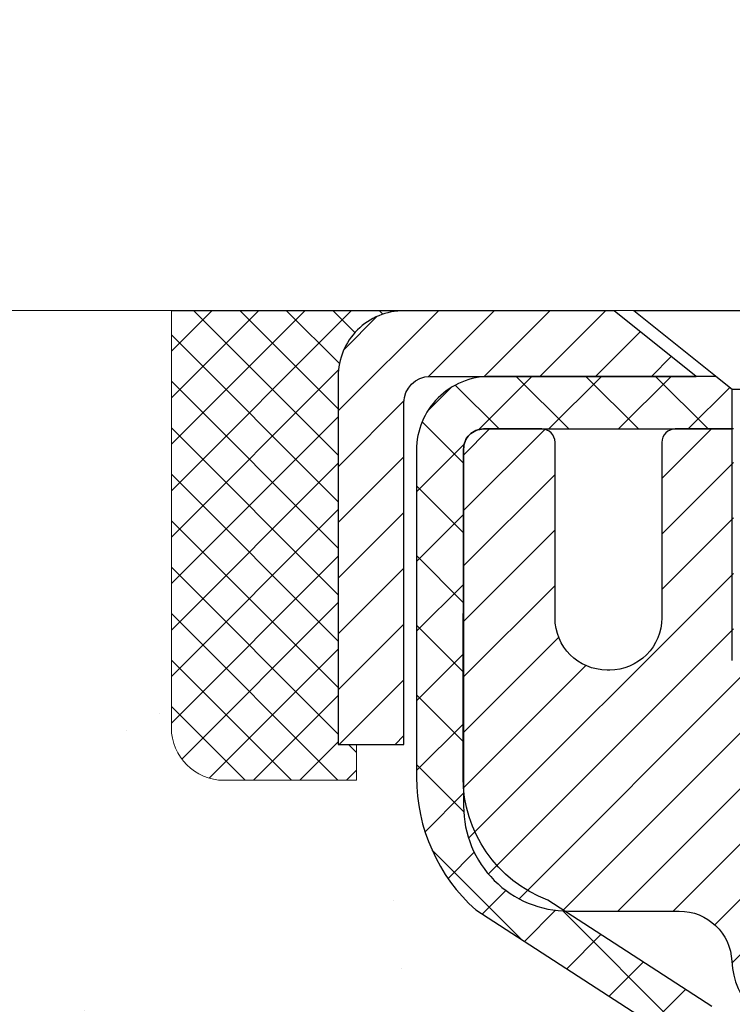
# Model space of a CAD drawing. Units: inches. Extents: x 1.4 to 50.7, y 0.8 to 40.9.
# Drawn here: x 20.4 to 21.5, y 28 to 29.4 of the extents above; entities that cross this region are included whole.
import ezdxf

# ---------------------------------------------------------------- set-up
doc = ezdxf.new("R2010")
doc.units = ezdxf.units.IN
doc.header["$MEASUREMENT"] = 0
for name, color, linetype, lineweight in [('CAPPING STRIP - H', 251, 'Continuous', 15), ('CAPPING STRIP - L', 7, 'Continuous', 25), ('CONCRETE - H', 130, 'Continuous', 9), ('CONCRETE - L', 132, 'Continuous', 13), ('MIG RETAINER - H', 251, 'Continuous', 20), ('MIG RETAINER - L', 7, 'Continuous', 30), ('PVC SIDESHEET - H', 170, 'Continuous', 20), ('PVC SIDESHEET - L', 150, 'Continuous', 25), ('SCREW - L', 1, 'Continuous', 25), ('SEALANT - H', 50, 'Continuous', 15), ('SEALANT - L', 52, 'Continuous', 20), ('TEXT - 4', 241, 'Continuous', 25)]:
    doc.layers.add(name, color=color, linetype=linetype, lineweight=lineweight)
doc.styles.add('ROMANS', font='romans', dxfattribs={"width": 0.9})
doc.styles.get("Standard").update_dxf_attribs({"font": 'arial.ttf'})
doc.dimstyles.get("Standard").update_dxf_attribs({"dimtxt": 0.18, "dimasz": 0.18, "dimexe": 0.18, "dimexo": 0.0625, "dimgap": 0.09, "dimtad": 0, "dimtih": 1, "dimtoh": 1, "dimdec": 4, "dimzin": 0, "dimdsep": 46, "dimtxsty": 'Standard', "dimcen": 0.09, "dimadec": 0, "dimazin": 0, "dimtfac": 1, "dimtdec": 4, "dimtofl": 0, "dimtmove": 0, "dimatfit": 3, "dimfxl": 1, "dimtolj": 1, "dimtzin": 0, "dimarcsym": 0})

# ---------------------------------------------------------------- blocks, each defined once
blk = doc.blocks.new('*X6')
at = {"color": 0}
for p, q in [((1237.986130794628, 929.2961535421395), (1237.97385116075, 929.3084331760182)), ((1238.536813030436, 929.1775962613214), (1238.667649945133, 929.3084331760183)), ((1239.602059879881, 928.4750761578006), (1240.435416898099, 929.3084331760183)), ((1246.588648714498, 922.4614025752369), (1239.741618113716, 929.3084331760182)), ((1240.190661302946, 927.2959106278986), (1242.203183851066, 929.3084331760184)), ((1240.238648714498, 923.8083641335176), (1245.738717756998, 929.3084331760184)), ((1240.238648714498, 925.5761310864839), (1243.970950804032, 929.3084331760184)), ((1246.588648714498, 924.2291695282032), (1241.509385066682, 929.3084331760182)), ((1246.588648714498, 925.9969364811695), (1243.277152019649, 929.3084331760182)), ((1246.588648714498, 927.7647034341359), (1245.044918972615, 929.3084331760182)), ((1240.238648714498, 922.0405971805513), (1246.588648714498, 928.3905971805514)), ((1246.588648714498, 920.6936356222706), (1240.226369080619, 927.0559152561492)), ((1240.238648714498, 920.2728302275848), (1246.588648714498, 926.622830227585)), ((1246.588648714497, 918.9258686693039), (1240.238648714498, 925.2758686693037)), ((1240.238648714498, 918.5050632746186), (1246.588648714498, 924.8550632746186)), ((1246.588648714497, 917.1581017163379), (1240.238648714498, 923.5081017163377)), ((1240.238648714498, 916.7372963216523), (1246.588648714498, 923.0872963216523)), ((1246.588648714497, 915.3903347633716), (1240.238648714498, 921.7403347633713)), ((1240.238648714498, 914.9695293686858), (1246.588648714498, 921.3195293686858)), ((1246.588648714497, 913.6225678104047), (1240.238648714498, 919.9725678104049)), ((1240.238648714498, 913.2017624157195), (1246.588648714498, 919.5517624157194)), ((1246.193007264837, 912.2504423070994), (1240.238648714498, 918.2048008574385)), ((1240.249262063965, 911.4446088122202), (1246.588648714498, 917.783995462753)), ((1245.15052543455, 911.5251571844204), (1240.238648714498, 916.4370339044722)), ((1242.017029016931, 911.4446088122202), (1246.588648714498, 916.0162285097866)), ((1243.463306853783, 911.4446088122203), (1240.238648714498, 914.6692669515057)), ((1243.784795969898, 911.4446088122203), (1246.588648714498, 914.2484615568203)), ((1239.538648714498, 912.5017624157197), (1239.845319474796, 912.8084331760185)), ((1241.695539900817, 911.4446088122203), (1240.238648714498, 912.9014999985397)), ((1239.92777294785, 911.4446088122202), (1239.538648714498, 911.833733045573))]:
    blk.add_line(p, q, dxfattribs=at)

msp = doc.modelspace()

# ---------------------------------------------------------------- hatches: boundary and pattern name
at = {"layer": 'CAPPING STRIP - H'}
h = msp.add_hatch(dxfattribs=at)
h.set_pattern_fill('ANSI31', color=256, scale=0.47244, angle=90, style=0)
h.set_pattern_definition([(45.00000000000001, (-970.1799761968364, 446.0283064161694), (0.04175819096297156, -0.04175819096297156), [])])
edge = h.paths.add_edge_path()
edge.add_line((22.25888930876516, 28.85645288238918), (22.27649607280608, 28.95329008461493))
edge.add_line((22.27649607280608, 28.9532900846147), (22.07218603298514, 28.99043736458287))
edge.add_arc((22.04753656332485, 28.85486528147151), 0.1377947244043846, 439.6951535297753, 449.9999999990073)
edge.add_line((22.04753656332713, 28.99266000587607), (21.8126892224156, 28.99266000587607))
edge.add_line((21.8126892224156, 28.99266000587607), (21.68965821847786, 28.89423520272583))
edge.add_line((21.68965821847786, 28.89423520272583), (22.04753656332713, 28.89423520272583))
edge.add_arc((22.0475365633244, 28.85486528145855), 0.03936992126728001, 439.69515352857024, 449.9999999956983, ccw=False)
edge.add_line((22.05457926894377, 28.89360016235599), (22.25888930876516, 28.85645288238896))
edge = h.paths.add_edge_path()
edge.add_arc((21.02529079721597, 28.8548652814656), 0.03936992126011774, 90.00000000016541, 180.0000000001654, ccw=False)
edge.add_line((21.02529079721552, 28.89423520272583), (21.42391124997329, 28.89423520272583))
edge.add_line((21.42391124997329, 28.89423520272583), (21.30088024603555, 28.99266000587607))
edge.add_line((21.30088024603555, 28.99266000587607), (20.98592087595597, 28.99266000587607))
edge.add_arc((20.98592087595642, 28.89423520272583), 0.09842480315012381, 450.0000000000662, 540.0000000000662)
edge.add_line((20.88749607280596, 28.89423520272583), (20.88749607280596, 28.34305630508532))
edge.add_line((20.88749607280596, 28.34305630508532), (20.98592087595597, 28.34305630508532))
edge.add_line((20.98592087595597, 28.34305630508532), (20.98592087595551, 28.8548652814656))
at = {"layer": 'CONCRETE - H'}
h = msp.add_hatch(dxfattribs=at)
h.set_pattern_fill('AR-CONC', color=256, scale=0.19)
h.set_pattern_definition([(49.99999999999999, (287.8408768061464, 631.1923239373796), (1.362794346941432, -0.1192290564669307), [0.1425, -1.5675]), (355, (287.8408768061464, 631.1923239373796), (-0.2636275338647, 1.429165054030022), [0.114, -1.254]), (100.45144446, (287.9544430000464, 631.1823881837797), (1.099166808781513, 1.309935982840396), [0.1211063647999999, -1.332170012799998]), (46.18420000000002, (287.8408768061464, 631.5723239373797), (2.027758528275987, -0.3144866335068454), [0.2137499999999997, -2.351249999999996]), (96.63563549, (288.0098566216464, 631.5461166540797), (1.775857696781034, 1.850825341471646), [0.1816596498, -1.998256144]), (351.1841639899999, (287.8408768061464, 631.5723239373797), (1.775857695604069, 1.850825340512981), [0.171, -1.8810000019]), (21, (288.0308768061464, 631.4773239373797), (1.134123399025077, -0.7649758922641438), [0.1425, -1.5675]), (326.0000000000001, (288.0308768061464, 631.4773239373797), (0.4622991306510053, 1.377785085589021), [0.114, -1.254]), (71.45144474, (288.1253870887464, 631.4135759467797), (1.596422515786945, 0.6128091903320723), [0.121106361, -1.3321700128]), (37.50000000000001, (287.8408768061464, 631.1923239373796), (0.02310372510285227, 0.6324983222794919), [0, -1.2388, 0, -1.273, 0, -1.25875]), (7.499999999999999, (287.8408768061464, 631.1923239373796), (0.4998321211400824, 0.7493822525764845), [0, -0.7258, 0, -1.2103, 0, -0.47975]), (327.5, (287.4171768061464, 631.1923239373796), (1.014262628727577, -0.04285425629532154), [0, -0.475, 0, -1.482, 0, -1.9665]), (317.5, (287.2271768061464, 631.1923239373796), (1.108053721750534, 0.1901994664314037), [0, -0.6175, 0, -0.9842, 0, -1.3965])])
edge = h.paths.add_edge_path()
edge.add_spline(control_points=[(14.69908484356222, 28.99272729750538), (13.61243154972169, 27.73480352610778), (17.67141567026636, 28.38361490843925), (20.58772513027463, 26.45123897054878), (20.86626437409285, 21.24294952360543), (13.15829396153924, 19.80434389852501), (14.55763434345067, 19.60675820262627)], knot_values=[0, 0, 0, 0, 3.858417734521812, 4.693620773909592, 11.14611055352644, 14.42645746390838, 14.42645746390838, 14.42645746390838, 14.42645746390838], degree=3, periodic=0)
edge.add_line((14.55763434344971, 19.60675820262411), (15.45216383410951, 19.60675820262434))
edge.add_line((15.45216383410951, 19.60675820262434), (15.45216383411633, 19.73274221113746))
edge.add_line((15.45216383411633, 19.73274221113746), (15.45216383411633, 19.80360821113748))
edge.add_line((15.45216383411633, 19.80360821113748), (16.12184753411617, 19.80360821113759))
edge.add_arc((16.12184753411657, 19.84297821113824), 0.03937000000064472, 269.9999999994209, 299.9999999993437)
edge.add_line((16.14153253411649, 19.80888279099047), (16.27729344173429, 19.88726438754912))
edge.add_arc((16.332411441734, 19.79179721113911), 0.1102359999984947, 90.00000000005912, 120.000000000277, ccw=False)
edge.add_line((16.33241144173388, 19.90203321113761), (17.24036938276311, 19.9020332111375))
edge.add_arc((17.24036938276288, 19.9414032111378), 0.03937000000030366, 270.0000000003309, 300.0000000001872)
edge.add_line((17.26005438276314, 19.90730779099061), (17.94014156892183, 20.29995579380823))
edge.add_arc((18.00014150964932, 20.19603271113288), 0.1200000000002108, 89.99999999986437, 119.9999673213018, ccw=False)
edge.add_line((18.00014150964961, 20.31603271113311), (18.21158289220915, 20.316032711133))
edge.add_arc((18.21158289220926, 20.35540271113251), 0.03936999999950785, 269.9999999998346, 315.000000000702)
edge.add_line((18.23942168618458, 20.32756391715787), (18.35588821031689, 20.4440304412904))
edge.add_arc((18.60559018462374, 20.19432846698378), 0.3531319186159174, 103.90200089112142, 135.0000000000261, ccw=False)
edge.add_arc((18.8948747777074, 19.02555869354233), 1.557170273115453, 76.09799910895151, 103.902000891081, ccw=False)
edge.add_arc((19.18415937079016, 20.19432846698367), 0.3531319186162539, 44.99999999992173, 76.09799910888302, ccw=False)
edge.add_line((19.43386134509745, 20.44403044129029), (19.55032786923027, 20.32756391715775))
edge.add_arc((19.57816666320508, 20.35540271113205), 0.03936999999892297, 224.9999999994735, 270.0000000003309)
edge.add_line((19.57816666320531, 20.31603271113311), (21.28907176568936, 20.316032711133))
edge.add_arc((21.28907176568958, 20.35540271113319), 0.03937000000018998, 269.9999999996691, 359.9999999998346)
edge.add_line((21.32844176568977, 20.35540271113307), (21.32844176569, 26.346373943341))
edge.add_arc((21.28907176568998, 26.34637394334111), 0.03937000000001944, 359.9999999998346, 432.6976227627146)
edge.add_line((21.30078097406039, 26.38396239022762), (21.28350803296706, 26.39048838702245))
edge.add_line((21.28350803296706, 26.39048838702245), (21.26633143679254, 26.39720276709084))
edge.add_line((21.26633143679254, 26.39720276709084), (21.24934753045608, 26.40429391370633))
edge.add_line((21.24934753045608, 26.40429391370633), (21.23265265887648, 26.41195021014249))
edge.add_line((21.23265265887648, 26.41195021014249), (21.21634316697254, 26.42036003967262))
edge.add_line((21.21634316697254, 26.42036003967262), (21.2005042526477, 26.42967561139351))
edge.add_line((21.2005042526477, 26.42967561139351), (21.18516372333778, 26.43986289147318))
edge.add_line((21.18516372333778, 26.43986289147318), (21.1703309691722, 26.4508280784334))
edge.add_line((21.1703309691722, 26.4508280784334), (21.1560153717507, 26.46247734311844))
edge.add_line((21.1560153717507, 26.46247734311844), (21.14222631615593, 26.47471690759942))
edge.add_line((21.14222631615593, 26.47471690759942), (21.12897503697258, 26.48748020919668))
edge.add_line((21.12897503697258, 26.48748020919668), (21.11627765541942, 26.50077259208222))
edge.add_line((21.11627765541942, 26.50077259208222), (21.10414752782589, 26.51460066816633))
edge.add_line((21.10414752782589, 26.51460066816633), (21.09258473723656, 26.52893203735146))
edge.add_line((21.09258473723656, 26.52893203735146), (21.08158627615484, 26.54372521601675))
edge.add_line((21.08158627615484, 26.54372521601675), (21.07114913708546, 26.55893872054133))
edge.add_line((21.07114913708546, 26.55893872054133), (21.06127031253226, 26.57453106730502))
edge.add_line((21.06127031253226, 26.57453106730502), (21.05194679499999, 26.59046077268629))
edge.add_line((21.05194679499999, 26.59046077268629), (21.04317551335834, 26.60668639494013))
edge.add_line((21.04317551335834, 26.60668639494013), (21.03494826880268, 26.62316986669969))
edge.add_line((21.03494826880268, 26.62316986669969), (21.02724805309452, 26.63987891783739))
edge.add_line((21.02724805309452, 26.63987891783739), (21.02005698970987, 26.65678184961865))
edge.add_line((21.02005698970987, 26.65678184961865), (21.01335672548902, 26.67384844881092))
edge.add_line((21.01335672548902, 26.67384844881092), (21.00712434972792, 26.69106270634841))
edge.add_line((21.00712434972792, 26.69106270634841), (21.00133441962197, 26.70841650478445))
edge.add_line((21.00133441962197, 26.70841650478445), (20.99596146522225, 26.72590181126923))
edge.add_line((20.99596146522225, 26.72590181126923), (20.99098001657939, 26.74351059295275))
edge.add_line((20.99098001657939, 26.74351059295275), (20.98636460374581, 26.76123481698522))
edge.add_line((20.98636460374581, 26.76123481698522), (20.9820897567717, 26.7790664505166))
edge.add_line((20.9820897567717, 26.7790664505166), (20.97813000570903, 26.79699746069712))
edge.add_line((20.97813000570903, 26.79699746069712), (20.97445988060844, 26.81501981467675))
edge.add_line((20.97445988060844, 26.81501981467675), (20.97105391152144, 26.83312547960571))
edge.add_line((20.97105391152144, 26.83312547960571), (20.96788662849957, 26.85130642263419))
edge.add_line((20.96788662849957, 26.85130642263419), (20.96493256159346, 26.86955461091195))
edge.add_line((20.96493256159346, 26.86955461091195), (20.96216624085508, 26.88786201158921))
edge.add_line((20.96216624085508, 26.88786201158921), (20.95956219633462, 26.90622059181617))
edge.add_line((20.95956219633462, 26.90622059181617), (20.95747789903379, 26.92176617999205))
edge.add_line((20.95747789903379, 26.92176617999205), (20.95746015896447, 26.92176432606123))
edge.add_line((20.95746015896447, 26.92176432606123), (20.95473905615535, 26.94305915951934))
edge.add_line((20.95473905615535, 26.94305915951934), (20.9524690205987, 26.96152308129597))
edge.add_line((20.9524690205987, 26.96152308129597), (20.95025938146517, 26.98000605122291))
edge.add_line((20.95025938146517, 26.98000605122291), (20.9480915143065, 26.99844182159932))
edge.add_arc((21.00673897969949, 27.0053677026147), 0.05905499999882814, 173.3218076343296, 186.7350621767866, ccw=False)
edge.add_line((20.94808466880676, 27.01223536878017), (20.95025938146517, 27.03072935400626))
edge.add_line((20.95025938146517, 27.03072935400626), (20.9524690205987, 27.04921232393274))
edge.add_line((20.9524690205987, 27.04921232393274), (20.95473905615535, 27.06767624570914))
edge.add_line((20.95473905615535, 27.06767624570914), (20.9570949580845, 27.08611308648567))
edge.add_line((20.9570949580845, 27.08611308648567), (20.95956219633462, 27.10451481341232))
edge.add_line((20.95956219633462, 27.10451481341232), (20.96216624085463, 27.12287339363927))
edge.add_line((20.96216624085463, 27.12287339363927), (20.96493256159346, 27.14118079431676))
edge.add_line((20.96493256159346, 27.14118079431676), (20.96788662849957, 27.15942898259453))
edge.add_line((20.96788662849957, 27.15942898259453), (20.97105391152144, 27.17760992562278))
edge.add_line((20.97105391152144, 27.17760992562278), (20.97445988060844, 27.19571559055174))
edge.add_line((20.97445988060844, 27.19571559055174), (20.97813000570903, 27.21373794453159))
edge.add_line((20.97813000570903, 27.21373794453159), (20.9820897567717, 27.23166895471189))
edge.add_line((20.9820897567717, 27.23166895471189), (20.98636460374581, 27.24950058824327))
edge.add_line((20.98636460374581, 27.24950058824327), (20.99098001657939, 27.26722481227574))
edge.add_line((20.99098001657939, 27.26722481227574), (20.99596146522225, 27.28483359395926))
edge.add_line((20.99596146522225, 27.28483359395926), (21.00133441962197, 27.30231890044427))
edge.add_line((21.00133441962197, 27.30231890044427), (21.00712434972792, 27.3196726988803))
edge.add_line((21.00712434972792, 27.3196726988803), (21.01335672548902, 27.33688695641757))
edge.add_line((21.01335672548902, 27.33688695641757), (21.02005698970987, 27.35395355561007))
edge.add_line((21.02005698970987, 27.35395355561007), (21.02724805309452, 27.37085648739133))
edge.add_line((21.02724805309452, 27.37085648739133), (21.03494826880268, 27.38756553852902))
edge.add_line((21.03494826880268, 27.38756553852902), (21.04317551335834, 27.40404901028835))
edge.add_line((21.04317551335834, 27.40404901028835), (21.05194679499999, 27.42027463254242))
edge.add_line((21.05194679499999, 27.42027463254242), (21.06127031253226, 27.43620433792369))
edge.add_line((21.06127031253226, 27.43620433792369), (21.07114913708546, 27.45179668468716))
edge.add_line((21.07114913708546, 27.45179668468716), (21.08158627615484, 27.46701018921197))
edge.add_line((21.08158627615484, 27.46701018921197), (21.09258473723656, 27.48180336787726))
edge.add_line((21.09258473723656, 27.48180336787726), (21.10414752782634, 27.49613473706216))
edge.add_line((21.10414752782634, 27.49613473706216), (21.11627765541988, 27.50996281314627))
edge.add_line((21.11627765541988, 27.50996281314627), (21.12897503697258, 27.52325519603203))
edge.add_line((21.12897503697258, 27.52325519603203), (21.14222631615593, 27.53601849762929))
edge.add_line((21.14222631615593, 27.53601849762929), (21.1560153717507, 27.54825806211004))
edge.add_line((21.1560153717507, 27.54825806211004), (21.1703309691722, 27.55990732679532))
edge.add_line((21.1703309691722, 27.55990732679532), (21.18516372333778, 27.57087251375554))
edge.add_line((21.18516372333778, 27.57087251375554), (21.20050425264816, 27.5810597938352))
edge.add_line((21.20050425264816, 27.5810597938352), (21.2161564012128, 27.59026552028529))
edge.add_line((21.2161564012128, 27.59026552028529), (21.21615018843858, 27.59027585806773))
edge.add_line((21.21615018843858, 27.59027585806773), (21.21634316697254, 27.59037536555609))
edge.add_line((21.21634316697254, 27.59037536555609), (21.2161564012128, 27.59026552028529))
edge.add_line((21.2161564012128, 27.59026552028529), (21.23265265887648, 27.59878519508577))
edge.add_line((21.23265265887648, 27.59878519508577), (21.24934753045608, 27.60644149152193))
edge.add_line((21.24934753045608, 27.60644149152193), (21.26633143679254, 27.61353263813742))
edge.add_line((21.26633143679254, 27.61353263813742), (21.28350803296706, 27.62024701820581))
edge.add_line((21.28350803296706, 27.62024701820581), (21.3007809740601, 27.62677301500076))
edge.add_arc((21.28907176568964, 27.66436146188783), 0.03937000000057205, 287.3023772371184, 359.9999999993382)
edge.add_line((21.32844176569023, 27.66436146188737), (21.32844176569023, 27.77825089962783))
edge.add_line((21.32844176569023, 27.77825089962783), (21.32844176569023, 27.85359651074639))
edge.add_line((21.32844176569023, 27.85359651074639), (21.39930776569025, 27.85359651074639))
edge.add_line((21.39930776569025, 27.85359651074639), (21.42660266208384, 27.85359651074628))
edge.add_arc((21.38749676569006, 27.85814906686647), 0.03936999999985227, 353.3597387389457, 417.0968478609736)
edge.add_line((21.40888336232564, 27.89120372439509), (21.09366542186973, 28.09515195586805))
edge.add_arc((21.27135526569111, 28.29384430929593), 0.2665564328767446, 179.9999999998534, 228.193850593504, ccw=False)
edge.add_line((21.0047988328144, 28.29384430929661), (21.00479883281486, 28.34305791164609))
edge.add_line((21.00479883281486, 28.34305791164609), (20.98592087593732, 28.34305791164609))
edge.add_line((20.98592087593732, 28.34305791164609), (20.91505512790553, 28.34305791164609))
edge.add_line((20.91505512790553, 28.34305791164609), (20.91505512790553, 28.28936403905566))
edge.add_line((20.91505512790553, 28.28936403905566), (20.71623623026761, 28.28936403905566))
edge.add_arc((20.71623623026761, 28.36810419653596), 0.07874015748029706, 180, 270, ccw=False)
edge.add_line((20.63749607278731, 28.36810419653596), (20.63749607278731, 28.99266161243707))
edge.add_line((20.63749607278731, 28.99266161243707), (19.57037743199925, 28.99266161243684))
edge.add_line((19.57037743199925, 28.99266161243684), (14.69908484356222, 28.99272729750538))
at = {"layer": 'MIG RETAINER - H'}
h = msp.add_hatch(dxfattribs=at)
h.set_pattern_fill('ANSI31', color=256, scale=0.47, style=0)
h.set_pattern_definition([(45, (-924.7027295438118, -409.2688630260645), (-0.04154252339470966, 0.04154252339470967), [])])
h.paths.add_polyline_path([(22.07037627770632, 26.08349520261566), (22.07037627770814, 26.78461210974972), (21.9960799434254, 26.84919692781062), (21.8323762777074, 26.84919692781062), (21.83237627770694, 26.08349520261566)])
edge = h.paths.add_edge_path()
edge.add_arc((21.2903762777093, 28.53249520261777), 0.07800000000003138, 179.9999999999582, 269.9999999994989, ccw=False)
edge.add_line((21.21237627770932, 28.532495202618), (21.21237627770978, 28.79549520261519))
edge.add_arc((21.19237627770934, 28.79549520261519), 0.02000000000020918, 359.9999999993486, 449.9999999980458)
edge.add_line((21.1923762777098, 28.8154952026154), (21.10537627770981, 28.81549520261722))
edge.add_arc((21.10537627770935, 28.78549520261725), 0.03000000000002956, 449.9999999986973, 539.9999999997827)
edge.add_line((21.07537627770961, 28.78549520261725), (21.07537627770915, 28.25049520261012))
edge.add_arc((21.23237627770885, 28.25049520261012), 0.1569999999999254, 539.9999999999377, 630.0000000003319)
edge.add_line((21.23237627770976, 28.09349520260997), (21.39863659266729, 28.09349520261087))
edge.add_arc((21.39863659265637, 28.01475551757942), 0.07873968503150763, 362.58551599465926, 449.9999999922238, ccw=False)
edge.add_arc((21.59217905172244, 28.0234952026148), 0.114999999999426, 182.585516002114, 264.7875303258168)
edge.add_arc((21.583548366397, 27.92888806086165), 0.02000000000000517, 264.7875303255701, 379.6742449813813)
edge.add_arc((21.71359533282856, 27.97538567504983), 0.1181095275611714, -102.63422251541402, 199.6742449814629, ccw=False)
edge.add_arc((21.68338717266823, 27.84062029127852), 0.02000000000040289, 437.36577748606, 550.6215204679287)
edge.add_arc((21.74137627770841, 27.8514952026166), 0.07899999999997757, 190.6215204695919, 269.9999999991755)
edge.add_line((21.74137627770705, 27.77249520261665), (21.81537627770803, 27.77249520261551))
edge.add_arc((21.81537627770803, 27.75549520261546), 0.01699999999999591, 360, 449.9999999992337, ccw=False)
edge.add_line((21.83237627770831, 27.75549520261546), (21.83237627770785, 27.16179347742007))
edge.add_line((21.8323762777074, 27.16179347742007), (21.9960799434254, 27.16179347742007))
edge.add_line((21.9960799434254, 27.16179347742007), (22.07037627770723, 27.22637829548051))
edge.add_line((22.07037627770768, 27.22637829548051), (22.0703762777095, 28.78549520261452))
edge.add_arc((22.04037627770975, 28.78549520261452), 0.02999999999985903, 359.9999999997829, 449.9999999995657)
edge.add_line((22.04037627770975, 28.81549520261449), (21.9753762777097, 28.81549520261517))
edge.add_arc((21.97537627770924, 28.79549520261519), 0.01999999999998181, 449.9999999993486, 540)
edge.add_line((21.95537627770926, 28.79549520261519), (21.95537627770881, 28.53249520261368))
edge.add_arc((21.87737627770929, 28.53249520261391), 0.07799999999997453, 269.9999999995825, 359.9999999999165, ccw=False)
edge.add_line((21.87737627770838, 28.45449520261393), (21.87337627770847, 28.45449520261393))
edge.add_arc((21.87337627770893, 28.53249520261368), 0.07799999999986085, 179.999999999833, 269.999999999666, ccw=False)
edge.add_line((21.79537627770895, 28.53249520261391), (21.79537627770941, 28.79549520261451))
edge.add_arc((21.77537627770943, 28.79549520261474), 0.01999999999998181, 360, 449.9999999996743)
edge.add_line((21.77537627770943, 28.81549520261472), (21.63392962965298, 28.81549520261563))
edge.add_line((21.63392962965344, 28.81549520261563), (21.63392962965344, 28.48459999639834))
edge.add_line((21.63392962965344, 28.48459999639834), (21.61464406725571, 28.46526938949653))
edge.add_line((21.61464406725571, 28.46526938949653), (21.61464406725571, 28.38812713991131))
edge.add_line((21.61464406725571, 28.38812713991131), (21.55678738006708, 28.34955601511836))
edge.add_line((21.55678738006708, 28.34955601511813), (21.49893069287845, 28.38812713991108))
edge.add_line((21.49893069287845, 28.38812713991131), (21.49893069287845, 28.46526938949653))
edge.add_line((21.49893069287845, 28.46526938949653), (21.47964513048163, 28.48455495189267))
edge.add_line((21.47964513048163, 28.48455495189244), (21.47964513048163, 28.81549520261563))
edge.add_line((21.47964513048163, 28.81549520261563), (21.39237627770962, 28.81549520261586))
edge.add_arc((21.39237627770962, 28.79549520261565), 0.01999999999998181, 450, 540)
edge.add_line((21.37237627770963, 28.79549520261565), (21.37237627770918, 28.53249520261755))
edge.add_arc((21.2943762777092, 28.532495202618), 0.07800000000008822, 269.999999999666, 359.999999999833, ccw=False)
edge.add_line((21.29437627770875, 28.4544952026178), (21.29037627770884, 28.4544952026178))
at = {"layer": 'PVC SIDESHEET - H'}
h = msp.add_hatch(dxfattribs=at)
h.set_pattern_fill('ANSI37', color=256, scale=0.59055, style=0)
h.set_pattern_definition([(45, (-157.7158026572764, 40.94011572455513), (-0.05219773870371446, 0.05219773870371446), []), (135, (-157.7158026572764, 40.94011572455513), (-0.05219773870371446, -0.05219773870371446), [])])
edge = h.paths.add_edge_path()
edge.add_line((21.49773276570812, 27.78427566398835), (21.49773276570812, 27.85814746030558))
edge.add_arc((21.38749676570859, 27.85814746030581), 0.1102359999999436, 359.9999999998228, 417.0968478606508)
edge.add_line((21.4473792362889, 27.95070050138605), (21.22650937403313, 28.09360486059716))
edge.add_arc((21.23237627771886, 28.2504952026872), 0.1569999999999541, 179.999999999917, 267.85842609034023, ccw=False)
edge.add_line((21.0753762777187, 28.25049520268742), (21.0753762777187, 28.27534516868257))
edge.add_arc((21.27135526571027, 28.29384270273516), 0.1968500000002513, 179.9999999998015, 185.3919053407371, ccw=False)
edge.add_line((21.07450526571, 28.29384270273584), (21.07537627770961, 28.78549520261725))
edge.add_arc((21.10537627770935, 28.78549520261725), 0.03000000000000114, 89.99999999880578, 179.9999999997829, ccw=False)
edge.add_line((21.10537627771026, 28.81549520261722), (21.47804776547508, 28.81549520273432))
edge.add_line((21.47804776547508, 28.81549520273432), (21.47804776547508, 28.87455031828056))
edge.add_line((21.47804776547508, 28.87455031828056), (21.45344165991736, 28.89423520272651))
edge.add_line((21.45344165991736, 28.89423520272651), (21.11503483283485, 28.89423520272742))
edge.add_arc((21.11503483283485, 28.78399920272744), 0.1102359999999862, 89.99999999983751, 179.9999999998227)
edge.add_line((21.00479883283487, 28.78399920272789), (21.0047988328335, 28.29384270273584))
edge.add_arc((21.27135526570981, 28.29384270273516), 0.266556432876726, 179.9999999998412, 228.193850593489)
edge.add_line((21.09366542188872, 28.0951503493074), (21.40888336234428, 27.89120211783432))
edge.add_arc((21.38749676570859, 27.85814746030558), 0.03936999999998115, -1.6552803572267294e-10, 57.096847860661114, ccw=False)
edge.add_line((21.42686676570855, 27.85814746030558), (21.42686676570855, 27.78427566398835))
edge.add_line((21.4268667657081, 27.78427566398835), (21.4268667657081, 27.60181756303012))
edge.add_arc((21.36781176570793, 27.60181756302989), 0.05905500000078234, -73.18426569241097, 5.5081272876122966e-11, ccw=False)
edge.add_line((21.38489606308184, 27.5452877495831), (21.36113579118336, 27.53821613794201))
edge.add_line((21.36113579118336, 27.53821613794201), (21.33807819121165, 27.53095597359441))
edge.add_line((21.33807819121165, 27.53095597359464), (21.31540241102238, 27.52313616383656))
edge.add_line((21.31540241102238, 27.52313616383656), (21.29326474335693, 27.5145276254222))
edge.add_line((21.29326474335738, 27.5145276254222), (21.2718214809567, 27.50490127510528))
edge.add_line((21.2718214809567, 27.50490127510528), (21.25122891656173, 27.49402802963998))
edge.add_line((21.25122891656173, 27.49402802963998), (21.23164334291386, 27.48167880578006))
edge.add_line((21.23164334291386, 27.48167880578006), (21.21322102135599, 27.46762460823782))
edge.add_line((21.21322102135599, 27.46762460823782), (21.19607593955578, 27.45175486805208))
edge.add_line((21.19607593955578, 27.45175486805208), (21.18019628014298, 27.43431144903177))
edge.add_line((21.18019628014298, 27.43431144903177), (21.16554692876815, 27.41560147960893))
edge.add_line((21.1655469287677, 27.41560147960893), (21.15209277108232, 27.3959320882156))
edge.add_line((21.15209277108232, 27.39593208821537), (21.1397983735207, 27.37560832803131))
edge.add_line((21.1397983735207, 27.37560832803131), (21.12861269308013, 27.35483377407188))
edge.add_line((21.12861269308058, 27.35483377407188), (21.11846233560181, 27.33366669474884))
edge.add_line((21.11846233560181, 27.33366669474884), (21.10927287674821, 27.31215216292747))
edge.add_line((21.10927287674821, 27.31215216292747), (21.1009749690258, 27.29032058853721))
edge.add_line((21.1009749690258, 27.29032058853721), (21.09350152554197, 27.26819585244009))
edge.add_line((21.09350152554197, 27.26819585244032), (21.08678546975278, 27.24580180560923))
edge.add_line((21.08678546975233, 27.245801805609), (21.08075972511341, 27.22316229901656))
edge.add_line((21.08075972511386, 27.22316229901656), (21.07535721508128, 27.20030118363564))
edge.add_line((21.07535721508128, 27.20030118363587), (21.07051086311156, 27.17724231043933))
edge.add_line((21.07051086311156, 27.17724231043933), (21.06615359265987, 27.15400953040005))
edge.add_line((21.06615359265987, 27.15400953040005), (21.06221832718273, 27.13062669449067))
edge.add_line((21.06221832718273, 27.13062669449067), (21.05863799013576, 27.10711765368426))
edge.add_line((21.05863799013576, 27.10711765368426), (21.05534550497504, 27.08350625895348))
edge.add_line((21.05534550497504, 27.08350625895348), (21.05227379515662, 27.0598163612712))
edge.add_line((21.05227379515662, 27.05981636127097), (21.04935578413614, 27.03607181160981))
edge.add_line((21.04935578413614, 27.03607181160981), (21.04652439537011, 27.01229646094264))
edge.add_arc((21.10517133107686, 27.00536609605336), 0.0590550000023266, 173.2605572724316, 186.8432107009253)
edge.add_line((21.04653704307992, 26.9983295275453), (21.04935578413614, 26.97466038049691))
edge.add_line((21.04935578413614, 26.97466038049691), (21.05227379515662, 26.95091583083575))
edge.add_line((21.05227379515662, 26.95091583083552), (21.05534550497504, 26.92722593315323))
edge.add_line((21.05534550497504, 26.92722593315323), (21.05863799013576, 26.90361453842245))
edge.add_line((21.05863799013576, 26.90361453842245), (21.06221832718273, 26.88010549761605))
edge.add_line((21.06221832718273, 26.88010549761605), (21.06615359265987, 26.85672266170689))
edge.add_line((21.06615359265987, 26.85672266170666), (21.07051086311156, 26.83348988166738))
edge.add_line((21.07051086311156, 26.83348988166738), (21.07535721508128, 26.81043100847085))
edge.add_line((21.07535721508128, 26.81043100847085), (21.08075972511386, 26.78756989308993))
edge.add_line((21.08075972511386, 26.78756989309016), (21.08678546975278, 26.76493038649772))
edge.add_line((21.08678546975233, 26.76493038649772), (21.09350152554151, 26.74253633966662))
edge.add_line((21.09350152554197, 26.74253633966639), (21.1009749690258, 26.72041160356928))
edge.add_line((21.1009749690258, 26.72041160356951), (21.10927287674821, 26.69858002917947))
edge.add_line((21.10927287674821, 26.69858002917925), (21.11846233560181, 26.67706549735788))
edge.add_line((21.11846233560181, 26.67706549735788), (21.12861269308058, 26.65589841803483))
edge.add_line((21.12861269308058, 26.65589841803483), (21.13979837352116, 26.6351238640754))
edge.add_line((21.1397983735207, 26.63512386407518), (21.15209277108232, 26.61480010389135))
edge.add_line((21.15209277108232, 26.61480010389135), (21.1655469287677, 26.59513071249778))
edge.add_line((21.16554692876815, 26.59513071249778), (21.18019628014298, 26.57642074307494))
edge.add_line((21.18019628014298, 26.57642074307494), (21.19607593955578, 26.55897732405463))
edge.add_line((21.19607593955578, 26.55897732405463), (21.21322102135554, 26.5431075838689))
edge.add_line((21.21322102135599, 26.54310758386912), (21.23164334291386, 26.52905338632689))
edge.add_line((21.23164334291386, 26.52905338632666), (21.25122891656173, 26.51670416246673))
edge.add_line((21.25122891656173, 26.51670416246673), (21.2718214809567, 26.50583091700144))
edge.add_line((21.2718214809567, 26.50583091700144), (21.29326474335738, 26.49620456668452))
edge.add_line((21.29326474335738, 26.49620456668452), (21.31540241102283, 26.48759602827015))
edge.add_line((21.31540241102238, 26.48759602827015), (21.33807819121165, 26.47977621851208))
edge.add_line((21.33807819121165, 26.47977621851208), (21.36113579118336, 26.47251605416448))
edge.add_line((21.36113579118336, 26.47251605416471), (21.38441891819656, 26.46558645198132))
edge.add_arc((21.36781176570884, 26.40891462907728), 0.05905500000010856, 1.6541434888495132e-10, 73.66726624225271, ccw=False)
edge.add_line((21.42686676570855, 26.40891462907751), (21.49773276569857, 26.40891462907751))
edge.add_line((21.49773276569857, 26.40891462907751), (21.49773276570858, 26.42386950491657))
edge.add_arc((21.38749676570814, 26.42386950491657), 0.1102360000001568, 2.954468589039887e-11, 79.36016717827353)
edge.add_line((21.40785015169257, 26.53221024229168), (21.38753233501137, 26.53655623535376))
edge.add_line((21.38753233501092, 26.53655623535376), (21.36738895241677, 26.54131869817541))
edge.add_line((21.36738895241677, 26.54131869817541), (21.34759443799675, 26.54691410051617))
edge.add_line((21.34759443799675, 26.54691410051617), (21.32832322583835, 26.5537589121356))
edge.add_line((21.32832322583835, 26.55375891213583), (21.30974825374886, 26.56226183888696))
edge.add_line((21.30974825374886, 26.56226183888696), (21.29199195550081, 26.57256953094855))
edge.add_line((21.29199195550081, 26.57256953094832), (21.27511527671658, 26.58450958836641))
edge.add_line((21.27511527671658, 26.58450958836641), (21.25917544321072, 26.59789030982795))
edge.add_line((21.25917544321072, 26.59789030982795), (21.24422968079824, 26.61251999402037))
edge.add_line((21.24422968079824, 26.61251999402037), (21.23033521529368, 26.62820693963061))
edge.add_line((21.23033521529368, 26.62820693963061), (21.21754927251249, 26.64475944534586))
edge.add_line((21.21754927251249, 26.64475944534586), (21.20591794151841, 26.66199628110569))
edge.add_line((21.20591794151841, 26.66199628110547), (21.19540199991587, 26.67981643035585))
edge.add_line((21.19540199991587, 26.67981643035608), (21.18592278055002, 26.69815596420306))
edge.add_line((21.18592278055047, 26.69815596420306), (21.17740140280483, 26.7169511544593))
edge.add_line((21.17740140280438, 26.7169511544593), (21.16975898606114, 26.73613827293723))
edge.add_line((21.16975898606159, 26.73613827293723), (21.16291664970385, 26.75565359144974))
edge.add_line((21.16291664970385, 26.75565359144974), (21.15679551311467, 26.77543338180924))
edge.add_line((21.15679551311467, 26.77543338180924), (21.15131669567671, 26.79541391582864))
edge.add_line((21.15131669567671, 26.79541391582864), (21.14640131677305, 26.81553146532035))
edge.add_line((21.14640131677305, 26.81553146532035), (21.14197109159949, 26.83572353343509))
edge.add_line((21.14197109159949, 26.83572353343509), (21.13796142834389, 26.8559559219613))
edge.add_line((21.13796142834434, 26.8559559219613), (21.134321422239, 26.87622271903427))
edge.add_line((21.134321422239, 26.87622271903427), (21.13100076313975, 26.89651924166895))
edge.add_line((21.1310007631393, 26.89651924166895), (21.12794914090153, 26.91684080688008))
edge.add_line((21.12794914090199, 26.91684080687985), (21.12511624538155, 26.93718273168218))
edge.add_line((21.12511624538155, 26.93718273168218), (21.12245176643427, 26.95754033309066))
edge.add_line((21.12245176643427, 26.95754033309088), (21.11990539391599, 26.97790892812025))
edge.add_line((21.11990539391599, 26.97790892812002), (21.11743876684039, 26.99818560684337))
edge.add_arc((21.17605560400824, 27.00536609605336), 0.05905499999869432, 173.1121365469805, 186.9838668297953, ccw=False)
edge.add_line((21.11742681768254, 27.01244835832147), (21.11990539391599, 27.03282326398647))
edge.add_line((21.11990539391599, 27.03282326398669), (21.12245176643427, 27.05319185901606))
edge.add_line((21.12245176643427, 27.05319185901606), (21.12511624538155, 27.07354946042454))
edge.add_line((21.12511624538155, 27.07354946042454), (21.12794914090199, 27.09389138522686))
edge.add_line((21.12794914090199, 27.09389138522686), (21.13100076313975, 27.114212950438))
edge.add_line((21.1310007631393, 27.11421295043777), (21.13432142223854, 27.13450947307245))
edge.add_line((21.134321422239, 27.13450947307245), (21.13796142834434, 27.15477627014541))
edge.add_line((21.13796142834434, 27.15477627014564), (21.14197109159994, 27.17500865867185))
edge.add_line((21.14197109159949, 27.17500865867162), (21.14640131677305, 27.19520072678636))
edge.add_line((21.14640131677305, 27.19520072678636), (21.15131669567671, 27.21531827627808))
edge.add_line((21.15131669567671, 27.21531827627808), (21.15679551311467, 27.23529881029747))
edge.add_line((21.15679551311467, 27.23529881029747), (21.16291664970385, 27.25507860065698))
edge.add_line((21.16291664970385, 27.25507860065698), (21.16975898606159, 27.27459391916948))
edge.add_line((21.16975898606159, 27.27459391916948), (21.17740140280483, 27.29378103764741))
edge.add_line((21.17740140280438, 27.29378103764741), (21.18592278055002, 27.31257622790366))
edge.add_line((21.18592278055047, 27.31257622790366), (21.19540199991633, 27.33091576175064))
edge.add_line((21.19540199991587, 27.33091576175064), (21.20591794151841, 27.34873591100125))
edge.add_line((21.20591794151841, 27.34873591100125), (21.21754927251249, 27.36597274676108))
edge.add_line((21.21754927251249, 27.36597274676108), (21.23033521529368, 27.38252525247633))
edge.add_line((21.23033521529368, 27.38252525247611), (21.24422968079824, 27.39821219808635))
edge.add_line((21.24422968079824, 27.39821219808635), (21.25917544321072, 27.41284188227876))
edge.add_line((21.25917544321072, 27.41284188227876), (21.27511527671658, 27.42622260374031))
edge.add_line((21.27511527671658, 27.42622260374031), (21.29199195550081, 27.43816266115839))
edge.add_line((21.29199195550081, 27.43816266115839), (21.30974825374886, 27.44847035321975))
edge.add_line((21.30974825374886, 27.44847035321975), (21.32832322583835, 27.45697327997089))
edge.add_line((21.32832322583835, 27.45697327997089), (21.34759443799675, 27.46381809159032))
edge.add_line((21.34759443799675, 27.46381809159055), (21.36738895241677, 27.46941349393131))
edge.add_line((21.36738895241677, 27.46941349393131), (21.38753233501092, 27.47417595675295))
edge.add_line((21.38753233501092, 27.47417595675295), (21.40785015169212, 27.47852194981504))
edge.add_arc((21.38749676570859, 27.58686268719014), 0.1102359999999685, 280.6398328216485, 360.0000000000591)
edge.add_line((21.49773276570858, 27.58686268719014), (21.49773276570858, 27.78427566398812))

# ---------------------------------------------------------------- linework, layer by layer
at = {"layer": 'CAPPING STRIP - L'}
msp.add_lwpolyline([(20.98592087595551, 28.8548652814656, -0.414213562373095), (21.02529079721552, 28.89423520272583), (21.42391124997329, 28.89423520272583), (21.30088024603555, 28.99266000587607), (20.98592087595597, 28.99266000587607, 0.414213562373095), (20.88749607280596, 28.89423520272583), (20.88749607280596, 28.34305630508532), (20.98592087595597, 28.34305630508532)], format="xyb", close=True, dxfattribs=at)
at = {"layer": 'CONCRETE - L'}
msp.add_line((22.07037743199925, 28.99272729750526), (13.29490552060105, 28.99272729750549), dxfattribs=at)
at = {"layer": 'MIG RETAINER - L'}
msp.add_lwpolyline([(21.47964513048163, 28.81549520261563), (21.39237627770962, 28.81549520261563, 0.4142135623735612), (21.37237627770963, 28.79549520261565), (21.37237627770918, 28.53249520261755, -0.4142135623747932), (21.29437627770875, 28.4544952026178), (21.29037627770839, 28.4544952026178, -0.4142135623714301), (21.21237627770932, 28.532495202618), (21.21237627770932, 28.79549520261497, 0.4142135623672345), (21.1923762777098, 28.8154952026154), (21.10537627771026, 28.81549520261722, 0.4142135623789455), (21.07537627770961, 28.78549520261725), (21.0753762777087, 28.25049520261012, 0.414213562375043), (21.23237627770976, 28.09349520260997), (21.39863659266683, 28.09349520261087, -0.4010574505985916), (21.47729612110896, 28.0183075004665, 0.3748896829303737), (21.58173138001274, 27.9089707678608, 0.5479758845004098)], format="xyb", dxfattribs=at)
at = {"layer": 'PVC SIDESHEET - L'}
msp.add_lwpolyline([(21.4473792362889, 27.95070050138582), (21.2014322127381, 28.10982996088517, -0.3114351400790096), (21.07450526571, 28.29384270273561), (21.07537627770961, 28.78549520261725, -0.4142135623786447), (21.10537627771026, 28.81549520261722), (21.47804776547508, 28.81549520273432), (21.47804776547508, 28.87455031828056), (21.45344165991736, 28.89423520272651), (21.11503483283485, 28.89423520272742, 0.4142135623730909), (21.00479883283487, 28.78399920272789), (21.0047988328335, 28.29384270273561, 0.2134407686008599), (21.09366542188872, 28.0951503493074), (21.40888336234428, 27.89120211783432, -0.2544175294253872)], format="xyb", dxfattribs=at)
at = {"layer": 'SCREW - L'}
for p, q in [((21.78316784490988, 28.99266000587607), (21.33041375042075, 28.99266000587607)), ((21.47805095514485, 28.8745502420956), (21.33041375042075, 28.99266000587607)), ((21.47805095514485, 28.46894477715494), (21.47805095514485, 28.8745502420956)), ((21.63553064018487, 28.8745502420956), (21.47805095514485, 28.8745502420956))]:
    msp.add_line(p, q, dxfattribs=at)
at = {"layer": 'SEALANT - L'}
for p, q in [((20.63749607280596, 28.99266260429788), (20.63749607280596, 28.36810258997519)), ((20.98592126965667, 28.99266260429788), (20.63749607280596, 28.99266260429788)), ((20.91505512792418, 28.28936243249489), (20.91505512792418, 28.34305630508532)), ((20.91505512792418, 28.28936243249489), (20.71623623028626, 28.28936243249489))]:
    msp.add_line(p, q, dxfattribs=at)
msp.add_arc((20.71623623028626, 28.36810258997519), 0.07874015748031496, 180, 270, dxfattribs=at)

# ---------------------------------------------------------------- block references
at = {"layer": 'SEALANT - H', "xscale": -0.03937007874015748, "yscale": 0.03937007874015748, "zscale": 0.03937007874015748}
msp.add_blockref('*X6', (69.71578932928304, -7.594283583734359), dxfattribs=at)

# ---------------------------------------------------------------- leaders
at = {"layer": 'TEXT - 4'}
msp.add_leader([(22.11031459484856, 28.70098824992835), (21.25057797812321, 32.05976763313998), (20.84424324985327, 32.05976763313998)], dimstyle='Standard', override={"dimtxt": 0.7, "dimasz": 0.28, "dimexe": 0.5, "dimexo": 0.5, "dimtih": 0, "dimtoh": 0, "dimtxsty": 'ROMANS', "dimdle": 0.05, "dimclrd": 256, "dimclre": 256, "dimclrt": 256, "dimtfac": 0.3, "dimlwd": 65535, "dimlwe": 65535}, dxfattribs=at)

doc.saveas('drawing.dxf')
